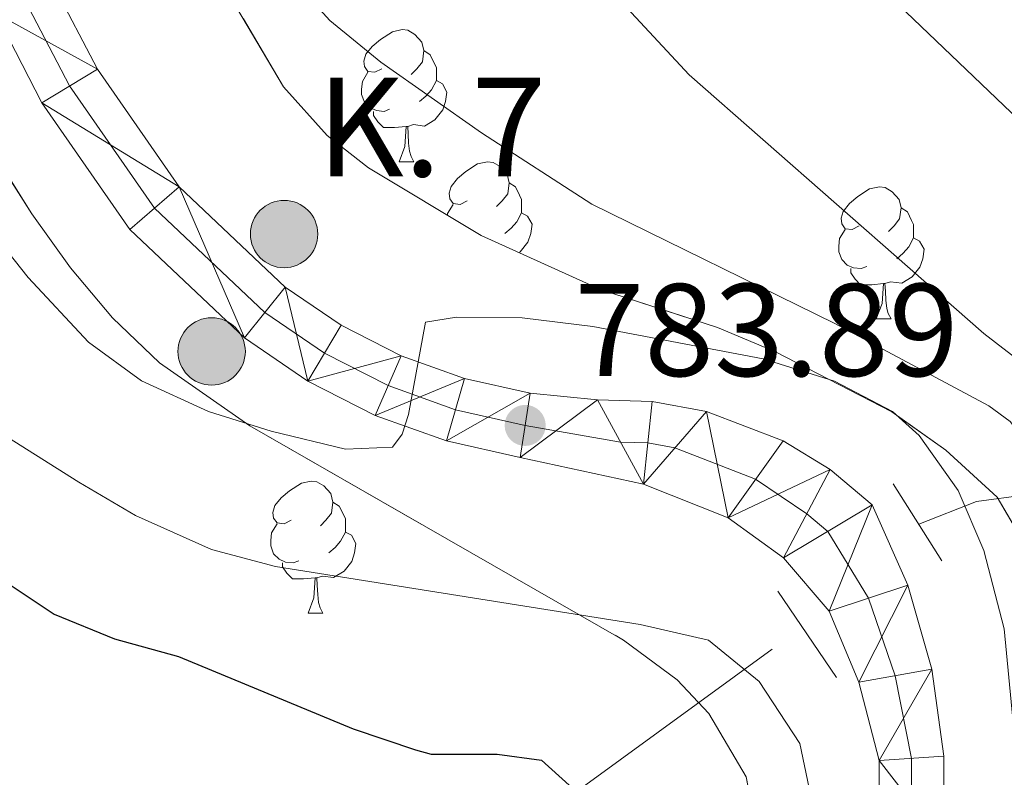
# Model space of a CAD drawing. Extents: x 599299 to 603798, y 765981 to 769017.
# Drawn here: x 600795 to 600870, y 768237 to 768295 of the extents above; entities that cross this region are included whole.
import ezdxf

# ---------------------------------------------------------------- set-up
doc = ezdxf.new("R2010")
doc.units = 0
doc.header["$MEASUREMENT"] = 0
for name, pattern in [('DGN Style 2', [42.42913000000001, 25.45747800000001, -16.971652]), ('DGN Style 3', [59.40078200000001, 42.42913000000001, -16.971652]), ('DGN Style 4', [67.92903713, 33.943304, -16.971652, 0.04242913000000001, -16.971652])]:
    doc.linetypes.add(name, pattern=pattern)
for name, color, linetype in [('Nivel 11', 7, 'Continuous'), ('Nivel 21', 7, 'Continuous'), ('Nivel 23', 7, 'Continuous'), ('Nivel 35', 7, 'Continuous'), ('Nivel 36', 7, 'Continuous'), ('Nivel 4', 7, 'Continuous'), ('Nivel 41', 7, 'Continuous'), ('Nivel 44', 7, 'Continuous'), ('Nivel 5', 7, 'Continuous'), ('Nivel 54', 7, 'Continuous'), ('Nivel 57', 7, 'Continuous'), ('Nivel 61', 7, 'Continuous'), ('Nivel 63', 7, 'Continuous'), ('Nivel 7', 7, 'Continuous')]:
    doc.layers.add(name, color=color, linetype=linetype)
doc.styles.add('Style-arial', font='arial.shx', dxfattribs={"bigfont": 'arialbig.shx'})
doc.linetypes.add('5zonar', pattern='A,-5,[1,dgnlstyle.shx,S=0.08,R=0,X=0,Y=0],-5', length=10)

# ---------------------------------------------------------------- blocks, each defined once
blk = doc.blocks.new('5HITCA')
at = {"layer": 'Nivel 21', "linetype": 'Continuous', "lineweight": 0}
h = blk.add_hatch(color=1, dxfattribs=at)
edge = h.paths.add_edge_path()
edge.add_arc((0, 0), 2.558578010358639, 0, 360)
at = {"layer": 'Nivel 21', "color": 19, "linetype": 'Continuous', "lineweight": 0}
blk.add_circle((0, 0, -0.0001566275603863687), 2.558578010358639, dxfattribs=at)
blk = doc.blocks.new('5PATER')
at = {"layer": 'Nivel 7', "linetype": 'Continuous', "lineweight": 0}
h = blk.add_hatch(color=19, dxfattribs=at)
edge = h.paths.add_edge_path()
edge.add_ellipse((1.001171767711639e-08, 1.001171767711639e-08), major_axis=(-1.095731442086184, -1.110710699602049), ratio=0.9994222409660317, start_angle=0, end_angle=360)

msp = doc.modelspace()

# ---------------------------------------------------------------- linework, layer by layer
at = {"layer": 'Nivel 11', "color": 142, "linetype": 'DGN Style 3', "lineweight": 13}
for points in [[(600929.9410000001, 768283.7450000001, 830), (600921.0830000001, 768281.0590000001, 825), (600918.983, 768280.717, 823.73), (600913.419, 768280.6429999999, 820), (600907.402, 768278.9639999999, 815.876), (600902.378, 768276.4280000001, 812.342), (600899.3970000001, 768274.2930000001, 810), (600895.69, 768269.56, 805.442), (600890.2, 768266.2490000001, 800), (600888.203, 768265.229, 798.745), (600881.9369999999, 768262.118, 796.232), (600879.899, 768261.094, 795), (600873.4550000001, 768258.709, 790), (600867.4469999999, 768257.9310000001, 785.527), (600863.06, 768256.1950000001, 783.12)], [(600771.2039999999, 768121.3970000001, 756.08), (600792.622, 768166.9680000001, 760), (600808.176, 768197.273, 765), (600821.5190000001, 768220.49, 770), (600837.4920000001, 768236.2010000001, 774.886), (600851.9240000001, 768246.7, 781.821)]]:
    msp.add_polyline3d(points, dxfattribs=at)
at = {"layer": 'Nivel 21', "color": 1, "linetype": 'DGN Style 2', "lineweight": 0, "extrusion": (0.113627384634344, -0.1791262652890293, 0.9772423438148611), "elevation": -68575.22247982772, "flags": 128}
msp.add_lwpolyline([(918913.2003297391, 319613.7535635344), (918913.2003297394, 319606.6681490088)], dxfattribs=at)
at = {"layer": 'Nivel 21', "color": 1, "linetype": 'DGN Style 2', "lineweight": 0, "extrusion": (0.0264995649427262, -0.03918337199377479, 0.9988805916710184), "elevation": -13398.97482810249, "flags": 128}
msp.add_lwpolyline([(928098.4848389828, 299470.990723493), (928098.4848389826, 299478.9394975493)], dxfattribs=at)
at = {"layer": 'Nivel 21', "color": 19, "linetype": 'Continuous', "lineweight": 13}
for points in [[(600797.385, 768297.129, 788.837), (600800.6869999999, 768290.7679999999, 788.5210000000001), (600806.9040000001, 768281.8189999999, 787.181), (600814.952, 768274.1950000001, 786.173), (600819.189, 768271.3200000001, 785.578), (600823.7509999999, 768268.996, 784.994), (600828.567, 768267.26, 784.4300000000001), (600833.5630000001, 768266.1400000001, 783.895), (600838.6599999999, 768265.652, 783.398), (600842.8300000001, 768265.5179999999, 783.243), (600846.936, 768264.77, 783.077), (600852.7749999999, 768262.534, 782.812), (600856.3300000001, 768260.3500000001, 782.6320000000001), (600859.524, 768257.6640000001, 782.453), (600862.2309999999, 768251.5789999999, 782.037), (600864.0619999999, 768245.1769999999, 781.5450000000001), (600864.98, 768238.581, 780.987), (600864.967, 768231.9210000001, 780.375), (600864.611, 768228.608, 780.051), (600863.2080000001, 768222.0989999999, 779.379), (600861.635, 768217.902, 779.064), (600855.1880000001, 768205.9140000001, 777.803), (600846.0519999999, 768190.952, 776.62), (600843.1910000001, 768176.648, 776.462)], [(600792.9310000001, 768295.013, 788.837), (600796.459, 768288.216, 788.5210000000001), (600803.1470000001, 768278.591, 787.181), (600811.854, 768270.342, 786.173), (600816.6769999999, 768267.0689999999, 785.578), (600821.7890000001, 768264.4650000001, 784.994), (600827.1869999999, 768262.52, 784.4300000000001), (600832.7860000001, 768261.264, 783.895), (600842.158, 768259.2320000001, 783.1850000000001), (600848.5789999999, 768256.689, 782.791), (600852.7860000001, 768253.638, 782.318), (600856.2609999999, 768249.598, 781.924), (600858.513, 768244.1939999999, 781.53), (600860.0519999999, 768238.244, 780.987), (600860.04, 768232.189, 780.375), (600859.7390000001, 768229.392, 780.051), (600858.467, 768223.49, 779.379), (600857.138, 768219.942, 779.064), (600850.912, 768208.3659999999, 777.803), (600841.3910000001, 768192.774, 776.62), (600838.3060000001, 768177.3500000001, 776.462), (600837.842, 768172.1000000001, 776.462), (600818.413, 768056.9569999999, 767.635)]]:
    msp.add_polyline3d(points, dxfattribs=at)
at = {"layer": 'Nivel 23', "color": 19, "linetype": 'DGN Style 4', "lineweight": 0}
msp.add_polyline3d([(600795.158, 768296.071, 788.837), (600798.5730000001, 768289.4920000001, 788.5210000000001), (600805.0249999999, 768280.2050000001, 787.181), (600813.4029999999, 768272.2679999999, 786.173), (600817.933, 768269.1939999999, 785.578), (600822.77, 768266.73, 784.994), (600827.8770000001, 768264.8900000001, 784.4300000000001), (600833.1740000001, 768263.702, 783.895), (600840.409, 768262.442, 783.292), (600842.494, 768262.375, 783.214), (600844.547, 768262.0009999999, 783.131), (600850.6769999999, 768259.611, 782.801), (600854.558, 768256.994, 782.475), (600856.155, 768255.6510000001, 782.386), (600859.246, 768250.588, 781.98), (600861.287, 768244.685, 781.537), (600862.5160000001, 768238.412, 780.987), (600862.503, 768232.0549999999, 780.375), (600862.175, 768229, 780.051), (600860.837, 768222.794, 779.379), (600859.3859999999, 768218.922, 779.064), (600853.05, 768207.1400000001, 777.803), (600843.7209999999, 768191.8630000001, 776.62)], dxfattribs=at)
at = {"layer": 'Nivel 35', "color": 92, "linetype": '5zonar', "lineweight": 0, "ltscale": 0.5}
for points in [[(600785.423, 768297.6499999999, 792.7710000000001), (600790.0630000001, 768288.754, 792.496), (600795.6910000001, 768279.767, 792.048), (600798.6300000001, 768275.6740000001, 791.659), (600801.8319999999, 768271.8729999999, 791.221), (600805.412, 768268.4510000001, 790.807), (600812.2520000001, 768263.682, 790.284), (600840.6529999999, 768247.398, 788.573)], [(600837.212, 768094.994, 777.264), (600845.4639999999, 768137.666, 781.309), (600848.7749999999, 768152.2150000001, 782.725), (600852.503, 768166.683, 784.076), (600856.7080000001, 768180.1699999999, 785.258), (600869.202, 768212.7650000001, 787.94), (600873.0109999999, 768225.844, 788.9200000000001), (600874.2779999999, 768231.7820000001, 788.927), (600874.5719999999, 768243.236, 788.927), (600873.426, 768248.77, 788.927), (600871.5449999999, 768253.9299999999, 788.927), (600869.0249999999, 768258.244, 788.927), (600865.115, 768261.831, 789.019), (600861.0109999999, 768264.7250000001, 789.261), (600852.173, 768269.2860000001, 789.986), (600847.787, 768271.135, 790.345), (600838.9010000001, 768274.0320000001, 791.054), (600829.8230000001, 768278.128, 791.664), (600821.267, 768283.277, 792.224), (600818.135, 768285.7150000001, 792.4730000000001), (600814.811, 768289.423, 793.0070000000001), (600810.0449999999, 768297.5109999999, 793.674)], [(600840.6529999999, 768247.398, 788.573), (600844.7069999999, 768244.3670000001, 788.36), (600847.1200000001, 768241.8219999999, 788.218), (600849.9680000001, 768237.0150000001, 787.941), (600850.899, 768232.125, 787.644), (600850.4140000001, 768228.0519999999, 787.4300000000001), (600847.946, 768218.378, 787.015), (600831.8640000001, 768160.301, 784.361), (600827.3559999999, 768142.6329999999, 783.245), (600824.2779999999, 768128.078, 781.499), (600820.851, 768108.5730000001, 778.546), (600817.8570000001, 768088.9450000001, 775.756), (600815.672, 768074.139, 774.344), (600813.524, 768058.024, 773.402), (600812.027, 768043.102, 772.557), (600810.5660000001, 768023.175, 771.465)]]:
    msp.add_polyline3d(points, dxfattribs=at)
at = {"layer": 'Nivel 36', "color": 92, "linetype": 'Continuous', "lineweight": 0, "flags": 128}
for points in [[(600822.294, 768290.7920000001), (600821.764, 768290.527), (600821.2339999999, 768290.5819999999), (600820.969, 768290.952), (600820.9140000001, 768291.3770000001), (600821.074, 768291.8970000001), (600821.554, 768292.4920000001), (600822.189, 768293.0220000001), (600823.0889999999, 768293.6070000001), (600823.834, 768293.767), (600824.2590000001, 768293.712), (600824.7890000001, 768293.3970000001), (600825.3189999999, 768292.8119999999), (600825.479, 768292.172), (600825.369, 768291.3219999999), (600824.9439999999, 768290.7920000001), (600824.524, 768290.3670000001)], [(600825.479, 768292.172), (600825.9539999999, 768291.8570000001), (600826.2690000001, 768291.217), (600826.429, 768290.8970000001), (600826.429, 768290.317), (600826.429, 768289.892), (600826.0590000001, 768289.202), (600825.639, 768288.7220000001), (600825.159, 768288.3019999999)], [(600822.879, 768287.712), (600822.4539999999, 768287.5519999999), (600821.869, 768287.612), (600821.3940000001, 768287.8219999999), (600820.969, 768288.247), (600820.754, 768288.8319999999), (600820.754, 768289.2520000001), (600820.8090000001, 768289.837), (600821.2339999999, 768290.527)], [(600826.429, 768289.892), (600826.8840000001, 768289.642), (600827.229, 768289.027), (600827.119, 768288.3019999999), (600826.909, 768287.662), (600826.324, 768286.922), (600825.5290000001, 768286.442), (600824.679, 768286.547), (600824.2490000001, 768286.4170000001)], [(600824.139, 768286.4170000001), (600823.2490000001, 768286.3319999999), (600822.4040000001, 768286.3319999999), (600821.979, 768286.7620000001), (600821.659, 768287.237), (600821.659, 768287.5519999999)], [(600823.594, 768283.7320000001), (600824.0290000001, 768284.892), (600824.139, 768286.4170000001), (600824.2490000001, 768286.4170000001), (600824.284, 768285.8319999999), (600824.3189999999, 768285.1470000001), (600824.389, 768284.5320000001), (600824.504, 768284.132), (600824.719, 768283.7320000001)], [(600823.594, 768283.7320000001), (600824.719, 768283.7320000001)], [(600828.7690000001, 768280.757), (600828.2390000001, 768280.4920000001), (600827.709, 768280.547), (600827.4439999999, 768280.9170000001), (600827.389, 768281.342), (600827.5490000001, 768281.862), (600828.0290000001, 768282.4569999999), (600828.6640000001, 768282.987), (600829.564, 768283.5719999999), (600830.3090000001, 768283.7320000001), (600830.7339999999, 768283.6769999999), (600831.264, 768283.362), (600831.794, 768282.777), (600831.9539999999, 768282.1370000001), (600831.844, 768281.287), (600831.419, 768280.757), (600830.9990000001, 768280.3319999999)], [(600831.9539999999, 768282.1370000001), (600832.429, 768281.8219999999), (600832.744, 768281.182), (600832.9040000001, 768280.862), (600832.9040000001, 768280.2820000001), (600832.9040000001, 768279.8570000001), (600832.534, 768279.1670000001), (600832.1140000001, 768278.6869999999), (600831.6340000001, 768278.267)], [(600858.541, 768278.852), (600858.0109999999, 768278.587), (600857.4809999999, 768278.642), (600857.216, 768279.0120000001), (600857.1610000001, 768279.4369999999), (600857.321, 768279.9569999999), (600857.801, 768280.5519999999), (600858.436, 768281.0819999999), (600859.3360000001, 768281.6670000001), (600860.081, 768281.827), (600860.506, 768281.7720000001), (600861.0360000001, 768281.4569999999), (600861.5660000001, 768280.872), (600861.726, 768280.2320000001), (600861.6159999999, 768279.382), (600861.1910000001, 768278.852), (600860.771, 768278.4269999999)], [(600827.271, 768279.6640000001), (600827.284, 768279.8019999999), (600827.709, 768280.4920000001)], [(600861.726, 768280.2320000001), (600862.2010000001, 768279.9170000001), (600862.5160000001, 768279.277), (600862.676, 768278.9569999999), (600862.676, 768278.3770000001), (600862.676, 768277.952), (600862.3060000001, 768277.2620000001), (600861.8859999999, 768276.7820000001), (600861.406, 768276.362)], [(600832.9040000001, 768279.8570000001), (600833.3589999999, 768279.6070000001), (600833.7039999999, 768278.9920000001), (600833.594, 768278.267), (600833.3840000001, 768277.6270000001), (600832.7990000001, 768276.8870000001), (600832.703, 768276.8289999999)], [(600859.1259999999, 768275.7720000001), (600858.7010000001, 768275.612), (600858.1159999999, 768275.672), (600857.6410000001, 768275.882), (600857.216, 768276.307), (600857.0009999999, 768276.892), (600857.0009999999, 768277.3119999999), (600857.0560000001, 768277.8970000001), (600857.4809999999, 768278.587)], [(600862.676, 768277.952), (600863.131, 768277.702), (600863.476, 768277.087), (600863.3659999999, 768276.362), (600863.156, 768275.7220000001), (600862.571, 768274.9820000001), (600861.7760000001, 768274.5020000001), (600860.926, 768274.6070000001), (600860.496, 768274.477)], [(600860.3859999999, 768274.477), (600859.496, 768274.392), (600858.6510000001, 768274.392), (600858.226, 768274.8219999999), (600857.906, 768275.297), (600857.906, 768275.612)], [(600859.841, 768271.7920000001), (600860.2760000001, 768272.952), (600860.3859999999, 768274.477), (600860.496, 768274.477), (600860.531, 768273.892), (600860.5660000001, 768273.2069999999), (600860.6359999999, 768272.592), (600860.7509999999, 768272.192), (600860.966, 768271.7920000001)], [(600859.841, 768271.7920000001), (600860.966, 768271.7920000001)], [(600815.388, 768256.504), (600814.858, 768256.2390000001), (600814.328, 768256.294), (600814.0630000001, 768256.6640000001), (600814.0079999999, 768257.0889999999), (600814.1680000001, 768257.6089999999), (600814.648, 768258.2039999999), (600815.283, 768258.7339999999), (600816.183, 768259.3189999999), (600816.9280000001, 768259.479), (600817.3530000001, 768259.4240000001), (600817.8829999999, 768259.1089999999), (600818.413, 768258.524), (600818.5730000001, 768257.8840000001), (600818.463, 768257.034), (600818.038, 768256.504), (600817.618, 768256.0789999999)], [(600818.5730000001, 768257.8840000001), (600819.048, 768257.5689999999), (600819.3630000001, 768256.929), (600819.523, 768256.6089999999), (600819.523, 768256.0290000001), (600819.523, 768255.604), (600819.1529999999, 768254.9140000001), (600818.733, 768254.4340000001), (600818.253, 768254.014)], [(600815.973, 768253.4240000001), (600815.548, 768253.264), (600814.963, 768253.324), (600814.4880000001, 768253.534), (600814.0630000001, 768253.959), (600813.848, 768254.544), (600813.848, 768254.9639999999), (600813.9029999999, 768255.5490000001), (600814.328, 768256.2390000001)], [(600819.523, 768255.604), (600819.9780000001, 768255.354), (600820.3230000001, 768254.7390000001), (600820.213, 768254.014), (600820.003, 768253.3740000001), (600819.4180000001, 768252.6340000001), (600818.6229999999, 768252.1540000001), (600817.773, 768252.2590000001), (600817.3430000001, 768252.129)], [(600817.233, 768252.129), (600816.3430000001, 768252.044), (600815.4979999999, 768252.044), (600815.0730000001, 768252.4739999999), (600814.753, 768252.949), (600814.753, 768253.264)], [(600816.6880000001, 768249.4439999999), (600817.1229999999, 768250.604), (600817.233, 768252.129), (600817.3430000001, 768252.129), (600817.378, 768251.544), (600817.413, 768250.8589999999), (600817.483, 768250.244), (600817.598, 768249.844), (600817.8130000001, 768249.4439999999)], [(600816.6880000001, 768249.4439999999), (600817.8130000001, 768249.4439999999)]]:
    msp.add_lwpolyline(points, dxfattribs=at)
at = {"layer": 'Nivel 4', "color": 25, "linetype": 'Continuous', "lineweight": 30, "flags": 128}
for points, elevation in [([(600934.5689999999, 768112.125), (600924.8910000001, 768104.9569999999), (600919.173, 768102.808), (600914.3200000001, 768101.646), (600903.5970000001, 768101.5819999999), (600898.345, 768103.2749999999), (600894.6259999999, 768106.798), (600892.0249999999, 768111.236), (600890.2110000001, 768115.8940000001), (600889.5830000001, 768121.24), (600888.855, 768156.6950000001), (600888.6329999999, 768187.5530000001), (600892.0260000001, 768232.314), (600893.0660000001, 768242.26), (600893.361, 768253.345), (600891.44, 768264.416), (600888.456, 768268.8289999999), (600883.996, 768272.8630000001), (600875.2490000001, 768282.541), (600854.0900000001, 768302.7790000001)], 800), ([(600784.45, 768257.983), (600797.389, 768249.369), (600801.9909999999, 768247.4979999999), (600806.854, 768246.1410000001), (600820.1059999999, 768240.6529999999), (600824.852, 768239.0700000001), (600826.0290000001, 768238.7220000001), (600831.04, 768238.7239999999), (600834.406, 768238.2849999999), (600838.0959999999, 768234.96), (600841.473, 768229.5430000001), (600842.362, 768227.0090000001), (600842.757, 768221.9780000001), (600833.263, 768188.0349999999), (600832.2080000001, 768183.0549999999), (600832.2209999999, 768177.9990000001)], 775)]:
    msp.add_lwpolyline(points, dxfattribs=dict(at, elevation=elevation))
at = {"layer": 'Nivel 5', "color": 25, "linetype": 'Continuous', "lineweight": 0, "flags": 128}
for points, elevation in [([(600766.912, 768303.7450000001), (600769.7620000001, 768294.1640000001), (600773.435, 768284.838), (600775.9269999999, 768280.486), (600780.2490000001, 768274.7490000001), (600784.047, 768270.6000000001), (600787.7, 768267.189), (600792.658, 768263.554), (600799.274, 768259.389), (600803.5889999999, 768256.8659999999), (600809.3570000001, 768254.277), (600814.199, 768252.986), (600841.905, 768248.5819999999), (600847.085, 768247.385)], 780), ([(600936.892, 768100.1950000001), (600929.217, 768092.956), (600914.905, 768081.993), (600909.0449999999, 768080.183), (600902.602, 768078.9610000001), (600896.6939999999, 768078.6270000001), (600891.3300000001, 768080.831), (600887.7949999999, 768085.3700000001), (600882.6000000001, 768107.419), (600881.4909999999, 768114.1869999999), (600881.098, 768119.888), (600880.9380000001, 768151.4450000001), (600881.341, 768191.726), (600882.73, 768205.0349999999), (600884.4709999999, 768241.6680000001), (600884.399, 768247.1359999999), (600883.5279999999, 768252.6880000001), (600882.135, 768257.4909999999), (600879.396, 768261.906), (600868.0090000001, 768270.696), (600845.6340000001, 768290.325), (600834.8289999999, 768301.977)], 795), ([(600863.104, 768262.9310000001), (600861.0730000001, 768264.754), (600856.673, 768267.075), (600851.243, 768268.763), (600838.3230000001, 768271.212), (600832.9469999999, 768271.885), (600827.9469999999, 768271.933), (600825.6100000001, 768271.548), (600824.3019999999, 768264.52), (600823.8200000001, 768263.0390000001), (600823.087, 768262.0490000001), (600819.517, 768261.9029999999), (600813.888, 768263.27), (600809.122, 768264.77), (600804.034, 768267.0830000001), (600800.006, 768270.023), (600795.4269999999, 768274.9450000001), (600792.3130000001, 768278.8389999999), (600783.442, 768291.9410000001), (600778.2180000001, 768300.6370000001)], 785), ([(600933.5430000001, 768080.9550000001), (600925.8230000001, 768072.9380000001), (600915.1170000001, 768062.719), (600909.763, 768058.075), (600897.196, 768054.4439999999), (600890.121, 768056.4650000001), (600881.0249999999, 768061.7790000001), (600878.2450000001, 768067.6670000001), (600873.4569999999, 768103.6799999999), (600872.771, 768112.48), (600873.139, 768140.504), (600872.977, 768148.436), (600876.8940000001, 768237.628), (600876.794, 768242.8019999999), (600875.5020000001, 768252.719), (600873.0109999999, 768260.01), (600870.0079999999, 768264.0109999999), (600868.3870000001, 768265.1880000001), (600856.693, 768271.4380000001), (600838.233, 768280.51), (600829.845, 768285.9380000001), (600822.217, 768291.2890000001), (600818.331, 768294.4539999999), (600815.774, 768297.298)], 790), ([(600945.284, 768078.3900000001), (600915.8360000001, 768042.8840000001), (600908.4950000001, 768037.318), (600900.6140000001, 768033.7209999999), (600893.5290000001, 768032.4920000001), (600882.888, 768032.717), (600877.301, 768035.943), (600872.0800000001, 768040.6089999999), (600869.068, 768046.675), (600867.169, 768052.7760000001), (600864.655, 768086.091), (600864.051, 768110.773), (600865.1240000001, 768140.139), (600865.0149999999, 768145.4269999999), (600868.3090000001, 768183.9070000001), (600868.969, 768195.733), (600868.922, 768205.1130000001), (600870.166, 768220.0619999999), (600870.712, 768231.629), (600870.6669999999, 768236.629), (600869.5449999999, 768248.257), (600867.9979999999, 768254.1950000001), (600866.058, 768258.7650000001), (600863.104, 768262.9310000001)], 785), ([(600847.085, 768247.385), (600850.935, 768244.253), (600854.034, 768239.55), (600855.9410000001, 768230.45), (600858.544, 768228.004), (600863.1610000001, 768226.0819999999), (600867.182, 768225.229), (600868.1869999999, 768222.281), (600867.7220000001, 768218.091), (600866.53, 768212.172), (600862.7649999999, 768185.794), (600857.054, 768142.4180000001), (600855.331, 768109.0660000001), (600855.1340000001, 768088.1529999999), (600855.6880000001, 768079.2660000001), (600855.7550000001, 768063.2660000001), (600856.533, 768054.561), (600856.5689999999, 768045.838), (600857.423, 768035.9920000001), (600859.3090000001, 768027.808)], 780)]:
    msp.add_lwpolyline(points, dxfattribs=dict(at, elevation=elevation))
at = {"layer": 'Nivel 57', "color": 92, "linetype": 'DGN Style 3', "lineweight": 0, "flags": 128}
for points in [[(603603.6740000001, 767457.844), (603597.8319999999, 767842.702), (603597.402, 767871.031), (603594.27, 768077.3289999999), (603594.158, 768084.6910000001), (603592.4450000001, 768197.5460000001), (603592.3929999999, 768200.9890000001), (603584.02, 768752.56), (603517.317, 768751.5660000001), (603514.274, 768751.521), (603091.602, 768745.2239999999), (603088.4739999999, 768745.1780000001), (602689.354, 768739.2320000001), (602735.4070000001, 768718.784), (602745.3160000001, 768713.4269999999), (602750.773, 768709.5179999999), (602754.746, 768706.092), (602758.2320000001, 768701.675), (602762.2150000001, 768696.7690000001), (602766.213, 768689.888), (602768.744, 768681.023), (602784.521, 768614.5109999999), (602788.568, 768600.7220000001), (602791.1240000001, 768588.402), (602802.435, 768525.3130000001), (602804.05, 768506.571), (602805.1680000001, 768488.3189999999), (602802.476, 768382.193), (602801.538, 768375.277), (602800.5900000001, 768369.842), (602796.699, 768361.9170000001), (602793.763, 768358.442), (602789.3360000001, 768356.436), (602779.469, 768355.871), (602752.807, 768357.6540000001), (602746.388, 768358.101), (602705.4380000001, 768356.327), (602699.0260000001, 768355.787), (602636.314, 768360.7650000001), (602630.381, 768362.203), (602623.4580000001, 768364.128), (602617.5220000001, 768366.0590000001), (602579.4809999999, 768371.7080000001), (602574.0449999999, 768372.656), (602564.1540000001, 768375.5460000001), (602558.665, 768383.8970000001), (602556.642, 768390.791), (602555.8829999999, 768427.8), (602555.844, 768433.2280000001), (602555.7479999999, 768446.5519999999), (602555.6130000001, 768465.3049999999), (602557.527, 768473.709), (602565.132, 768514.2320000001), (602565.0819999999, 768521.1410000001), (602563.4920000001, 768536.4280000001), (602558.398, 768558.6000000001), (602546.824, 768589.6089999999), (602539.369, 768596.9580000001), (602472.6880000001, 768673.4680000001), (602468.2, 768679.851), (602458.7239999999, 768693.602), (602432.311, 768729.439), (602427.7069999999, 768735.335), (601859.696, 768726.8740000001), (601851.561, 768720.9569999999), (601847.9750000001, 768717.0630000001), (601845.1000000001, 768712.9720000001), (601843.27, 768710.497), (601843.906, 768707.422), (601847.0519999999, 768705.9580000001), (601851.922, 768705.628), (601857.4639999999, 768705.665), (601862.3970000001, 768704.466), (601864.2080000001, 768702.203), (601864.905, 768697.71), (601864.797, 768692.2309999999), (601864.4240000001, 768687.2479999999), (601863.7609999999, 768682.219), (601862.578, 768677.3759999999), (601859.5279999999, 768673.0449999999), (601855.862, 768668.7110000001), (601850.885, 768659.8300000001), (601847.9439999999, 768655.7280000001), (601843.3940000001, 768652.0970000001), (601838.726, 768650.129), (601832.733, 768648.642), (601827.689, 768648.1610000001), (601822.7450000001, 768648.787), (601817.8659999999, 768650.3289999999), (601813.4850000001, 768652.4199999999), (601798.027, 768662.169), (601789.6510000001, 768667.0989999999), (601785.426, 768669.4070000001), (601781.075, 768671.2860000001), (601775.8759999999, 768672.5630000001), (601770.8670000001, 768672.456), (601764.098, 768671.7949999999), (601755.858, 768669.834), (601751.193, 768668.0150000001), (601733.395, 768659.2760000001), (601725.946, 768653.872), (601721.6510000001, 768651.4750000001), (601717.2550000001, 768649.3360000001), (601712.7779999999, 768647.3870000001), (601708.2420000001, 768645.5630000001), (601701.872, 768644.5320000001), (601697.176, 768643.0260000001), (601673.831, 768625.783), (601665.5430000001, 768620.881), (601661.0090000001, 768618.7720000001), (601659.328, 768618.1610000001), (601654.3400000001, 768617.3500000001), (601649.3019999999, 768617.4639999999), (601644.5220000001, 768618.4180000001), (601640.0590000001, 768621.0959999999), (601638.548, 768622.5590000001), (601635.371, 768626.648), (601633.246, 768631.054), (601631.8500000001, 768636.3900000001), (601631.304, 768641.3570000001), (601631.2590000001, 768648.129), (601630.594, 768655.514), (601630.5, 768669.611), (601630.4299999999, 768680.142), (601632.146, 768699.8559999999), (601633.308, 768710.331), (601632.0519999999, 768714.017), (601631.4569999999, 768714.7), (601627.7180000001, 768717.683), (601622.7720000001, 768720.729), (601620.158, 768723.3049999999), (601281.4909999999, 768718.2609999999), (601279.9990000001, 768717.3060000001), (601277.473, 768716.514), (601275.2779999999, 768718.169), (600774.5989999999, 768710.71), (600774.6680000001, 768710.0109999999), (600774.5, 768696.0760000001), (600774.798, 768691.4369999999), (600779.477, 768656.368), (600781.2690000001, 768645.663), (600783.0519999999, 768636.801), (600785.05, 768628.371), (600787.23, 768620.2509999999), (600793.24, 768600.534), (600798.3500000001, 768584.7960000001), (600800.145, 768581.017), (600802.675, 768577.3489999999), (600806.244, 768573.7960000001), (600809.9480000001, 768572.3430000001), (600816.825, 768572.0020000001), (600821.29, 768572.416), (600825.825, 768573.557), (600838.1950000001, 768577.952), (600855.675, 768584.8389999999), (600859.6950000001, 768585.6640000001), (600864.663, 768585.264), (600869.675, 768583.6880000001), (600874.54, 768581.27), (600876.922, 768579.6089999999), (600880.118, 768575.7650000001), (600882.7180000001, 768570.2420000001), (600883.5109999999, 768565.4439999999), (600883.084, 768558.916), (600882.0490000001, 768553.959), (600880.2949999999, 768549.1670000001), (600872.885, 768534.206), (600858.77, 768507.9979999999), (600852.104, 768494.744), (600831.99, 768449.399), (600818.0970000001, 768417.3219999999), (600805.412, 768387.0079999999), (600796.929, 768363.5249999999), (600795.906, 768359.848), (600795.071, 768354.9340000001), (600794.7450000001, 768349.919), (600795.382, 768339.7479999999), (600796.226, 768334.673), (600798.6640000001, 768324.746), (600801.7, 768315.6200000001), (600805.537, 768306.4639999999), (600810.0449999999, 768297.5109999999), (600814.811, 768289.423), (600818.135, 768285.7150000001), (600821.267, 768283.277), (600829.8230000001, 768278.128), (600838.9010000001, 768274.0320000001), (600847.787, 768271.135), (600852.173, 768269.2860000001), (600861.0109999999, 768264.7250000001), (600865.115, 768261.831), (600869.0249999999, 768258.244), (600871.5449999999, 768253.9299999999), (600873.426, 768248.77), (600874.5719999999, 768243.236), (600874.2779999999, 768231.7820000001), (600873.0109999999, 768225.844), (600869.202, 768212.7650000001), (600856.7080000001, 768180.1699999999), (600852.503, 768166.683), (600848.7749999999, 768152.2150000001), (600845.4639999999, 768137.666), (600837.212, 768094.994), (600831.8360000001, 768060.4990000001), (600827.9569999999, 768030.8700000001), (600827.1030000001, 768022.449), (600826.6599999999, 768012.4469999999), (600826.8859999999, 768002.425), (600827.844, 767992.4480000001), (600828.7320000001, 767987.638), (600830.131, 767982.781), (600832.02, 767978.0789999999), (600834.3940000001, 767973.598), (600837.2490000001, 767969.4040000001), (600840.5830000001, 767965.564), (600848.8459999999, 767957.602), (600863.4920000001, 767944.463), (600870.693, 767937.6869999999), (600884.0830000001, 767924.503), (600905.3130000001, 767903.3489999999), (600917.4070000001, 767890.9580000001), (600927.4610000001, 767879.923), (600940.28, 767864.7), (600952.077, 767849.4750000001), (600957.4990000001, 767841.0989999999), (600962.291, 767832.3570000001), (600968.646, 767818.6410000001), (600971.0360000001, 767812.091), (600972.047, 767807.2110000001), (600973.4340000001, 767791.9040000001), (600974.163, 767774.2660000001), (600973.9750000001, 767734.2720000001), (600974.2309999999, 767716.773), (600974.665, 767711.7050000001), (600975.605, 767706.76), (600977.2479999999, 767702.013), (600980.854, 767696.0719999999), (600990.4809999999, 767684.192), (600997.192, 767676.939), (601014.408, 767659.3489999999), (601021.104, 767652.3740000001), (601023.71, 767649.2590000001), (601029.956, 767641.656), (601045.452, 767622.2930000001), (601051.649, 767614.5260000001), (601072.246, 767588.791), (601082.2579999999, 767575.52), (601084.685, 767571.135), (601091.578, 767554.5730000001), (601094.452, 767542.051), (601098.5079999999, 767517.368), (601101.1329999999, 767506.6100000001), (601118.642, 767443.236), (601122.75, 767428.6570000001), (601124.587, 767424.0120000001), (601127.267, 767409.9920000001), (601128.0889999999, 767397.436), (601128.1799999999, 767383.7679999999), (601127.919, 767380.0009999999), (601126.865, 767375.139), (601125.288, 767370.3589999999), (601123.4979999999, 767365.6340000001), (601119.7590000001, 767357.084), (601116.4920000001, 767347.619), (601113.6840000001, 767338.0249999999), (601111.5549999999, 767328.2420000001), (601110.8559999999, 767322.3260000001), (601110.5819999999, 767307.916), (601111.409, 767294.622), (601113.3400000001, 767282.074), (601116.7409999999, 767270.6440000001), (601121.0730000001, 767252.317), (601126.256, 767227.8840000001), (601130.5789999999, 767205.483), (601131.7579999999, 767195.608), (601133.733, 767165.7579999999), (601135.237, 767155.8729999999), (601137.4720000001, 767147.6980000001), (601139.247, 767143.0390000001), (601141.307, 767138.4820000001), (601146.098, 767129.6229999999), (601150.9180000001, 767122.081), (601154.003, 767118.125), (601167.4880000001, 767103.419), (601173.6669999999, 767095.702), (601176.3030000001, 767091.4950000001), (601181.274, 767082.1540000001), (601189.7050000001, 767064.0719999999), (601197.2320000001, 767045.1329999999), (601204.395, 767023.916), (601205.342, 767019.058), (601205.8500000001, 767014.1000000001), (601206.497, 766998.977), (601207.007, 766993.969), (601207.9580000001, 766989.0349999999), (601209.527, 766984.21), (601213.487, 766975.7720000001), (601218.75, 766967.1200000001), (601221.716, 766963.033), (601228.2609999999, 766955.3530000001), (601235.544, 766948.3489999999), (601243.4750000001, 766942.0449999999), (601247.6540000001, 766939.163), (601254.365, 766935.041), (601267.507, 766927.6440000001), (601289.669, 766916.3289999999), (601304.1030000001, 766909.5420000001), (601336.291, 766895.943), (601347.013, 766890.7920000001), (601355.6270000001, 766885.733), (601367.6669999999, 766876.854), (601375.2209999999, 766870.2050000001), (601385.9809999999, 766859.453), (601396.1969999999, 766848.203), (601402.558, 766840.4510000001), (601408.469, 766832.4240000001), (601413.8559999999, 766824.058), (601418.6429999999, 766815.291), (601423.1429999999, 766805.3459999999), (601428.4709999999, 766790.7579999999), (601432.8700000001, 766776.2509999999), (601435.1869999999, 766766.4780000001), (601436.8119999999, 766756.6270000001), (601437.5719999999, 766746.702), (601437.24, 766741.158), (601437.2960000001, 766731.7490000001), (601437.6470000001, 766696.4839999999), (601437.973, 766686.486), (601439.0079999999, 766677.615), (601440.0760000001, 766672.7520000001), (601443.0020000001, 766663.162), (601448.5290000001, 766649.0160000001), (601456.0789999999, 766630.452), (601469.784, 766591.341), (601473.602, 766582.112), (601476.436, 766572.9920000001), (601478.308, 766563.1570000001), (601479.487, 766553.223), (601481.5149999999, 766527.5490000001), (601486.1000000001, 766479.905), (601487.7949999999, 766459.73), (601488.649, 766454.817), (601500.818, 766407.4720000001), (602584.8219999999, 766423.611), (602587.9369999999, 766423.6570000001), (603619.1399999999, 766439.01), (603607.8360000001, 767183.649), (603607.798, 767186.1529999999), (603603.723, 767454.639)], [(601151.1340000001, 767039.6950000001), (601153.5689999999, 767044.737), (601156.6359999999, 767049.2479999999), (601159.3319999999, 767051.281), (601164.2450000001, 767052.9610000001), (601168.415, 767055.6070000001), (601171.587, 767061.604), (601170.9299999999, 767066.337), (601151.5730000001, 767088.375), (601135.902, 767105.9240000001), (601128.881, 767114.2220000001), (601123.2930000001, 767122.638), (601118.7690000001, 767131.7010000001), (601115.4299999999, 767141.237), (601114.2450000001, 767146.128), (601111.088, 767163.1950000001), (601107.45, 767187.892), (601105.3300000001, 767204.7650000001), (601102.8729999999, 767229.6200000001), (601101.433, 767239.51), (601100.652, 767242.605), (601097.2849999999, 767252.0430000001), (601090.9739999999, 767278.966), (601088.142, 767293.729), (601086.96, 767301.632), (601085.8090000001, 767316.6159999999), (601085.8189999999, 767330.068), (601086.3200000001, 767335.081), (601087.4040000001, 767340.003), (601089.28, 767344.7180000001), (601099.1340000001, 767362.8859999999), (601100.94, 767369.179), (601104.9469999999, 767377.702), (601106.298, 767383.048), (601107.7779999999, 767393.044), (601108.0549999999, 767398.1200000001), (601107.709, 767408.284), (601107.0959999999, 767413.317), (601105.014, 767423.1429999999), (601090.872, 767470.19), (601078.736, 767518.6340000001), (601075.868, 767528.2390000001), (601072.4010000001, 767537.406), (601065.6669999999, 767550.797), (601052.1000000001, 767573.1400000001), (601041.3840000001, 767590.02), (601032.784, 767602.1939999999), (601020.223, 767617.244), (600993.8019999999, 767647.021), (600973.642, 767668.848), (600965.71, 767678.085), (600963.2919999999, 767682.4240000001), (600961.594, 767687.1529999999), (600960.405, 767692.1240000001), (600957.5860000001, 767710.649), (600956.733, 767725.622), (600956.209, 767760.6840000001), (600954.6640000001, 767775.5689999999), (600951.9580000001, 767788.5020000001), (600947.8800000001, 767802.9739999999), (600944.381, 767812.355), (600942.337, 767816.935), (600937.567, 767825.8230000001), (600931.4650000001, 767835.2890000001), (600914.524, 767859.5560000001), (600910.913, 767865.1670000001), (600903.2309999999, 767878.0549999999), (600900.419, 767882.115), (600894.2390000001, 767889.9180000001), (600884.0079999999, 767900.815), (600867.2039999999, 767916.2409999999), (600859.091, 767921.8559999999), (600846.1669999999, 767929.2720000001), (600837.7339999999, 767934.6780000001), (600833.7490000001, 767937.811), (600828.514, 767942.567), (600821.8189999999, 767949.983), (600818.94, 767954.057), (600816.44, 767958.4380000001), (600814.3700000001, 767963.173), (600812.0719999999, 767970.372), (600810.9199999999, 767975.308), (600809.527, 767985.1980000001), (600809.233, 767990.1529999999), (600809.3219999999, 768000.0830000001), (600810.5660000001, 768023.175), (600812.027, 768043.102), (600813.524, 768058.024), (600815.672, 768074.139), (600817.8570000001, 768088.9450000001), (600820.851, 768108.5730000001), (600824.2779999999, 768128.078), (600827.3559999999, 768142.6329999999), (600831.8640000001, 768160.301), (600847.946, 768218.378), (600850.4140000001, 768228.0519999999), (600850.899, 768232.125), (600849.9680000001, 768237.0150000001), (600847.1200000001, 768241.8219999999), (600844.7069999999, 768244.3670000001), (600840.6529999999, 768247.398), (600812.2520000001, 768263.682), (600805.412, 768268.4510000001), (600801.8319999999, 768271.8729999999), (600798.6300000001, 768275.6740000001), (600795.6910000001, 768279.767), (600790.0630000001, 768288.754), (600785.423, 768297.6499999999), (600783.5050000001, 768302.23), (600780.649, 768311.8189999999), (600779.2849999999, 768319.523), (600778.476, 768329.4780000001), (600779.379, 768354.665), (600780.2150000001, 768362.767), (600781.074, 768367.686), (600783.4299999999, 768377.4410000001), (600791.024, 768401.669), (600799.149, 768425.379), (600809.889, 768453.29), (600819.9199999999, 768476.0430000001), (600826.638, 768489.706), (600838.2550000001, 768511.753), (600845.9709999999, 768525.788), (600847.7050000001, 768529.8640000001), (600849.0390000001, 768534.706), (600850.463, 768542.973), (600850.256, 768547.9820000001), (600849.9890000001, 768549.773), (600847.5079999999, 768553.875), (600845.5390000001, 768554.922), (600840.605, 768554.814), (600827.3389999999, 768549.8), (600816.504, 768545.9539999999), (600806.94, 768543.2609999999), (600796.507, 768541.3119999999), (600762.158, 768534.969), (600751.5930000001, 768533.041), (600748.074, 768532.1229999999), (600743.5190000001, 768530.2220000001), (600739.1640000001, 768527.76), (600726.331, 768518.9310000001), (600722.399, 768515.8530000001), (600711.6710000001, 768499.527), (600705.892, 768470.703), (600703.567, 768465.6980000001), (600696.8940000001, 768456.632), (600695.0730000001, 768454.8230000001), (600693.3360000001, 768453.0970000001), (600688.0449999999, 768450.1429999999), (600683.318, 768448.547), (600671.2790000001, 768448.395), (600665.156, 768448.325), (600660.781, 768449.175), (600656.865, 768451.007), (600652.7890000001, 768453.0760000001), (600646.112, 768456.432), (600630.835, 768459.679), (600624.213, 768461.068), (600614.547, 768462.432), (600604.7380000001, 768463.5260000001), (600592.8459999999, 768464.73), (600587.861, 768464.8289999999), (600577.885, 768464.2690000001), (600567.935, 768462.913), (600547.0519999999, 768458.6200000001), (600542.7320000001, 768457.794), (600528.128, 768455.652), (600523.2620000001, 768454.878), (600519.7280000001, 768454.1370000001), (600514.936, 768452.5619999999), (600510.6939999999, 768450.3319999999), (600506.706, 768447.3640000001), (600499.6089999999, 768440.327), (600495.264, 768434.128), (600489.1780000001, 768429.628), (600484.02, 768426.598), (600479.121, 768425.129), (600474.033, 768424.8800000001), (600469.077, 768425.6880000001), (600464.1410000001, 768427.3459999999), (600442.0419999999, 768436.594), (600428.5560000001, 768443.1140000001), (600421.368, 768447.9380000001), (600418.1030000001, 768449.645), (600390.909, 768462.345), (600381.277, 768467.774), (600369.0349999999, 768474.361), (600364.9140000001, 768477.1699999999), (600360.494, 768480.808), (600357.148, 768484.5179999999), (600351.3400000001, 768493.368), (600349.227, 768497.8940000001), (600347.5320000001, 768503.0730000001), (600344.9809999999, 768515.5519999999), (600340.666, 768540.165), (600334.932, 768578.8559999999), (600327.3600000001, 768613.051), (600325.506, 768622.8559999999), (600323.611, 768638.625), (600323.0419999999, 768644.7609999999), (600314.1499999999, 768703.851), (600191.2, 768702.02), (600201.9180000001, 767972.0830000001), (600209.774, 767963.0009999999), (600222.125, 767950.7150000001), (600225.6570000001, 767946.7339999999), (600228.462, 767942.595), (600233.0360000001, 767934.371), (600234.922, 767929.8019999999), (600236.8559999999, 767922.973), (600237.26, 767915.771), (600236.872, 767910.7990000001), (600235.9310000001, 767905.828), (600234.9580000001, 767902.872), (600231.9650000001, 767898.7749999999), (600231.033, 767898.061), (600226.469, 767896.125), (600211.0279999999, 767892.9809999999), (600205.9639999999, 767891.3740000001), (600203.122, 767890.0689999999), (600203.7960000001, 767844.196), (600204.433, 767843.727), (600206.1799999999, 767839.1030000001), (600205.351, 767836.574), (600203.935, 767834.7010000001), (600219.244, 766792.1030000001), (600220.477, 766791.45), (600223.584, 766787.53), (600224.6840000001, 766782.1229999999), (600224.712, 766777.128), (600223.6810000001, 766771.217), (600220.503, 766759.006), (600219.7790000001, 766755.6340000001), (600225.1699999999, 766388.48), (601448.145, 766406.6880000001), (601451.297, 766406.7339999999), (601480.4720000001, 766407.169), (601474.0689999999, 766425.166), (601473.0449999999, 766428.584), (601472.104, 766433.463), (601470.5889999999, 766448.4170000001), (601469.0249999999, 766461.337), (601468.337, 766467.7350000001), (601465.315, 766502.537), (601464.219, 766517.459), (601464.182, 766523), (601463.033, 766533.7220000001), (601460.44, 766548.4809999999), (601457.017, 766563.1400000001), (601454.2450000001, 766573.6810000001), (601450.0519999999, 766588.0830000001), (601444.9439999999, 766602.1340000001), (601436.5449999999, 766620.2350000001), (601432.429, 766629.3219999999), (601428.838, 766634.783), (601416.0800000001, 766645.3330000001), (601408.2620000001, 766651.8670000001), (601402.8759999999, 766658.3829999999), (601400.183, 766662.591), (601395.5560000001, 766671.905), (601391.702, 766681.1100000001), (601388.064, 766691.696), (601385.7720000001, 766703.1329999999), (601385.365, 766708.672), (601385.3759999999, 766714.4909999999), (601386.402, 766719.392), (601388.5819999999, 766724.9480000001), (601395.3060000001, 766734.406), (601399.1950000001, 766738.361), (601402.467, 766742.9480000001), (601404.317, 766747.5889999999), (601404.6499999999, 766753.132), (601404.1910000001, 766758.959), (601401.0090000001, 766771.2309999999), (601395.5700000001, 766785.213), (601390.054, 766796.281), (601379.959, 766813.4950000001), (601362.0109999999, 766842.7139999999), (601355.967, 766850.7479999999), (601352.5819999999, 766854.3859999999), (601348.885, 766857.693), (601344.825, 766860.6100000001), (601331.8470000001, 766868.3570000001), (601309.967, 766880.328), (601297.034, 766887.331), (601283.6840000001, 766894.1340000001), (601247.709, 766911.5970000001), (601235.581, 766918.0009999999), (601222.8530000001, 766926.0090000001), (601214.9269999999, 766932.159), (601211.1840000001, 766935.531), (601204.4380000001, 766942.7180000001), (601201.3630000001, 766946.635), (601195.8600000001, 766954.8289999999), (601190.933, 766963.412), (601188.5800000001, 766967.815), (601180.2110000001, 766984.229), (601175.8500000001, 766993.2220000001), (601170.2180000001, 767006.8530000001), (601167.692, 767010.9780000001), (601164.186, 767014.801), (601156.315, 767021.8500000001), (601152.906, 767025.422), (601150.202, 767030.01), (601149.841, 767034.6200000001)]]:
    msp.add_lwpolyline(points, close=True, dxfattribs=at)
at = {"layer": 'Nivel 61', "color": 19, "linetype": 'Continuous', "lineweight": 0}
msp.add_3dface([(600225.1699999999, 766388.48, 920), (600191.2, 768702.02, 857.806), (603584.02, 768752.56, 840), (603619.1399999999, 766439.01, 791.793)], dxfattribs=at)
at = {"layer": 'Nivel 63', "color": 7, "linetype": 'Continuous', "lineweight": 0}
msp.add_3dface([(599343.1780000001, 765981.4610000001), (603797.6799999999, 766047.78), (603753.467, 769017.4610000001), (599298.9650000001, 768951.142)], dxfattribs=at)

# ---------------------------------------------------------------- block references
at = {"layer": 'Nivel 21', "color": 19, "linetype": 'Continuous', "lineweight": 0}
for p in [(600814.8640000001, 768278.2390000001, 786.967), (600809.361, 768269.3189999999, 785.802)]:
    msp.add_blockref('5HITCA', p, dxfattribs=at)
at = {"layer": 'Nivel 7', "color": 19, "linetype": 'Continuous', "lineweight": 0}
msp.add_blockref('5PATER', (600833.1740000001, 768263.702, 783.895), dxfattribs=at)

# ---------------------------------------------------------------- texts
at = {"layer": 'Nivel 41', "color": 19, "linetype": 'Continuous', "lineweight": 0, "style": 'Style-arial'}
msp.add_text('783.89', height=7.000002, dxfattribs=at).set_placement((600836.9240000001, 768267.452, 783.895))
at = {"layer": 'Nivel 44', "color": 19, "linetype": 'Continuous', "lineweight": 0, "style": 'Style-arial'}
msp.add_text('K. 7', height=7.5, dxfattribs=at).set_placement((600817.3459999999, 768282.621, 787.986))

# ---------------------------------------------------------------- meshes
at = {"layer": 'Nivel 54', "color": 21, "linetype": 'Continuous', "lineweight": 0}
mesh = msp.add_polyface(dxfattribs=at)
corners = [(600419.9979999999, 768466.783, 829.3089999999928), (600437.3089999997, 768453.5009999999, 829.5109999999859), (600434.3439999998, 768459.848, 829.4569999999956), (600454.1799999999, 768450.26, 829.6630000000056), (600452.7849999997, 768445.1769999999, 829.2979999999947), (600461.8369999998, 768440.3090000001, 829.1739999999985), (600466.5449999997, 768444.717, 828.914999999998), (600468.0179999997, 768437.3150000002, 829.0950000000108), (600472.2979999997, 768443.919, 828.5339999999998), (600473.315, 768436.2150000001, 828.9379999999948), (600476.1529999999, 768444.3630000001, 828.317999999978), (600478.0449999997, 768436.274, 828.7020000000056), (600483.7829999998, 768439.173, 828.2299999999898), (600481.575, 768446.446, 828.0699999999922), (600481.2860000001, 768437.483, 828.465999999986), (600831.4899999998, 768473.4739999999, 796.8749999999944), (600826.9659999998, 768475.44, 796.8749999999974), (600791.0669999998, 768367.0540000002, 791.2010000000056), (600786.342, 768368.4910000002, 791.200999999994), (600784.608, 768361.014, 791.0479999999843), (600789.4479999999, 768360.0709999998, 791.0479999999906), (600788.3260000001, 768352.9920000001, 790.8739999999952), (600783.432, 768353.591, 790.8740000000032), (600787.7069999999, 768345.851, 790.6799999999845), (600782.783, 768346.1030000001, 790.6799999999836), (600787.5930000001, 768338.6840000001, 790.4660000000032), (600782.663, 768338.5870000003, 790.4660000000129), (600787.986, 768331.5279999999, 790.2339999999958), (600783.075, 768331.084, 790.2339999999842), (600788.882, 768324.4160000002, 789.9839999999999), (600784.0149999997, 768323.6259999999, 789.9839999999776), (600785.4799999997, 768316.2549999999, 789.717999999977), (600790.2789999999, 768317.3859999999, 789.7179999999928), (600792.1679999998, 768310.4720000001, 789.436999999997), (600787.4610000001, 768309.0050000001, 789.4369999999844), (600789.949, 768301.912, 789.1429999999858), (600794.541, 768303.7080000001, 789.1429999999956), (600797.3849999998, 768297.1290000002, 788.8369999999917), (600792.9309999999, 768295.0130000003, 788.8369999999991), (600800.6869999997, 768290.7679999999, 788.5209999999893), (600796.459, 768288.216, 788.5209999999948), (600806.9040000001, 768281.8189999999, 787.1809999999974), (600803.1470000001, 768278.591, 787.181000000001), (600811.8539999998, 768270.342, 786.1729999999977), (600814.952, 768274.1950000001, 786.1730000000034), (600816.6769999997, 768267.0689999997, 785.5779999999928), (600819.1889999998, 768271.3199999998, 785.5779999999831), (600823.7509999999, 768268.996, 784.993999999986), (600821.7889999999, 768264.4650000003, 784.994000000001), (600828.5669999998, 768267.2600000002, 784.4300000000027), (600827.1869999999, 768262.5199999998, 784.4299999999891), (600833.5629999998, 768266.1400000001, 783.8949999999847), (600832.7859999998, 768261.264, 783.8949999999932), (600838.6599999997, 768265.6520000002, 783.3980000000093), (600842.158, 768259.2320000001, 783.185000000001), (600842.8300000001, 768265.5179999999, 783.2429999999844), (600846.9359999998, 768264.77, 783.0770000000036), (600848.5789999999, 768256.689, 782.7910000000026), (600852.7749999999, 768262.5339999998, 782.8119999999712), (600507.1719999998, 768461.3870000003, 825.5909999999992), (600503.4549999998, 768464.4580000001, 825.1019999999841), (600505.9539999999, 768460.5120000003, 825.6299999999969), (600489.0519999999, 768452.112, 827.4609999999986), (600489.4579999999, 768444.949, 827.7669999999887)]
mesh.append_faces([[corners[k] for k in face] for face in [(0, 1, 2), (2, 1, 3), (3, 5, 6), (6, 7, 8), (8, 9, 10), (10, 12, 13), (12, 10, 14), (14, 10, 11), (15, 16, 17), (17, 19, 20), (20, 19, 21), (21, 22, 23), (23, 24, 25), (25, 26, 27), (27, 28, 29), (29, 31, 32), (32, 31, 33), (33, 35, 36), (36, 35, 37), (37, 38, 39), (39, 40, 41), (41, 43, 44), (44, 45, 46), (46, 45, 47), (47, 48, 49), (49, 50, 51), (51, 52, 53), (53, 54, 55), (55, 54, 56), (56, 57, 58), (59, 60, 61), (61, 62, 63), (63, 13, 12)]], dxfattribs={"vtx0": -1, "vtx1": -1, "color": 21})
mesh.append_faces([[corners[k] for k in face] for face in [(3, 1, 4), (3, 4, 5), (6, 5, 7), (8, 7, 9), (10, 9, 11), (17, 16, 18), (17, 18, 19), (21, 19, 22), (23, 22, 24), (25, 24, 26), (27, 26, 28), (29, 28, 30), (29, 30, 31), (33, 31, 34), (33, 34, 35), (37, 35, 38), (39, 38, 40), (41, 40, 42), (41, 42, 43), (44, 43, 45), (47, 45, 48), (49, 48, 50), (51, 50, 52), (53, 52, 54), (61, 60, 62), (63, 62, 13)]], dxfattribs={"vtx0": -1, "vtx2": -1, "color": 21})
mesh = msp.add_polyface(dxfattribs=at)
corners = [(600846.9359999998, 768264.77, 783.0770000000036), (600842.158, 768259.2320000001, 783.185000000001), (600848.5789999999, 768256.689, 782.7910000000026), (600852.7749999999, 768262.5339999998, 782.8119999999712), (600856.3299999998, 768260.3500000001, 782.6320000000054), (600852.7860000001, 768253.6380000003, 782.3179999999987), (600859.524, 768257.6640000003, 782.4529999999997), (600856.2609999999, 768249.5980000002, 781.9240000000041), (600862.2309999999, 768251.5789999999, 782.0369999999987), (600858.513, 768244.1939999997, 781.5299999999912), (600864.0619999997, 768245.1769999999, 781.5449999999787), (600860.0519999999, 768238.2439999997, 780.9869999999878), (600864.9799999997, 768238.581, 780.9869999999887), (600864.9669999997, 768231.9210000001, 780.3749999999864), (600860.04, 768232.189, 780.3749999999825), (600859.7390000001, 768229.392, 780.05099999999), (600864.611, 768228.608, 780.0509999999905), (600858.467, 768223.49, 779.3790000000022), (600863.2080000001, 768222.0989999999, 779.3789999999858), (600861.6349999998, 768217.902, 779.0639999999904), (600857.138, 768219.942, 779.0639999999999), (600855.1879999998, 768205.9140000003, 777.8030000000017), (600850.9119999998, 768208.3659999999, 777.8029999999973), (600846.0519999999, 768190.952, 776.6199999999961), (600841.3910000001, 768192.774, 776.6199999999978), (600838.3059999999, 768177.3500000001, 776.4620000000001), (600843.1910000001, 768176.648, 776.4620000000011), (600837.842, 768172.1000000001, 776.4620000000016), (600842.733, 768171.4720000001, 776.4620000000048), (600823.3030000001, 768056.325, 767.6349999999845), (600818.413, 768056.9569999999, 767.6349999999928), (600818.486, 768002.9720000001, 763.8519999999883), (600813.5529999998, 768003.1270000003, 763.851999999994), (600813.7289999998, 767996.6089999999, 763.536999999972), (600818.649, 767996.9380000001, 763.536999999985), (600819.568, 767988.3239999998, 763.2219999999778), (600814.6969999997, 767987.533, 763.2220000000046), (600822.2349999999, 767976.1510000001, 762.7490000000074), (600817.493, 767974.7709999997, 762.7489999999842), (600825.8729999999, 767966.2, 761.9609999999919), (600821.3970000001, 767964.0930000003, 761.9610000000084), (600830.108, 767958.963, 761.4089999999998), (600826.1070000001, 767956.044, 761.4089999999974), (600835.8149999997, 767952.5970000001, 760.6999999999948), (600832.5109999997, 767948.8999999999, 760.6999999999838), (600839.7909999997, 767943.716, 760.30599999999), (600842.496, 767947.8389999999, 760.3059999999954), (600850.3849999998, 767937.3310000002, 759.7540000000005), (600853.006, 767941.5050000004, 759.7539999999992), (600861.5009999997, 767930.067, 758.5719999999906), (600864.385, 767934.0689999999, 758.5719999999883), (600868.676, 767924.3810000003, 757.7050000000061), (600871.9359999998, 767928.085, 757.7049999999897), (600883.588, 767916.71, 756.8379999999992), (600880.071, 767913.256, 756.8379999999962), (600897.7569999998, 767894.473, 755.1829999999837), (600901.4469999997, 767897.7420000003, 755.183000000002), (600913.4879999997, 767883.29, 753.4489999999987), (600909.6540000001, 767880.1940000004, 753.4490000000014), (600921.629, 767864.8870000001, 751.9519999999882), (600925.6599999997, 767867.7320000001, 751.9519999999972)]
mesh.append_faces([[corners[k] for k in face] for face in [(3, 2, 4), (4, 5, 6), (6, 7, 8), (8, 9, 10), (10, 11, 12), (12, 11, 13), (13, 15, 16), (16, 17, 18), (18, 17, 19), (19, 20, 21), (21, 22, 23), (23, 25, 26), (26, 27, 28), (28, 27, 29), (29, 30, 31), (31, 33, 34), (34, 33, 35), (35, 36, 37), (37, 38, 39), (39, 40, 41), (41, 42, 43), (43, 45, 46), (46, 47, 48), (48, 49, 50), (50, 51, 52), (52, 51, 53), (53, 55, 56), (56, 55, 57), (57, 59, 60)]], dxfattribs={"vtx0": -1, "vtx1": -1, "color": 21})
mesh.append_faces([[corners[k] for k in face] for face in [(0, 1, 2), (4, 2, 5), (6, 5, 7), (8, 7, 9), (10, 9, 11), (13, 11, 14), (13, 14, 15), (16, 15, 17), (19, 17, 20), (21, 20, 22), (23, 22, 24), (23, 24, 25), (26, 25, 27), (29, 27, 30), (31, 30, 32), (31, 32, 33), (35, 33, 36), (37, 36, 38), (39, 38, 40), (41, 40, 42), (43, 42, 44), (43, 44, 45), (46, 45, 47), (48, 47, 49), (50, 49, 51), (53, 51, 54), (53, 54, 55), (57, 55, 58), (57, 58, 59)]], dxfattribs={"vtx0": -1, "vtx2": -1, "color": 21})

doc.saveas('drawing.dxf')
